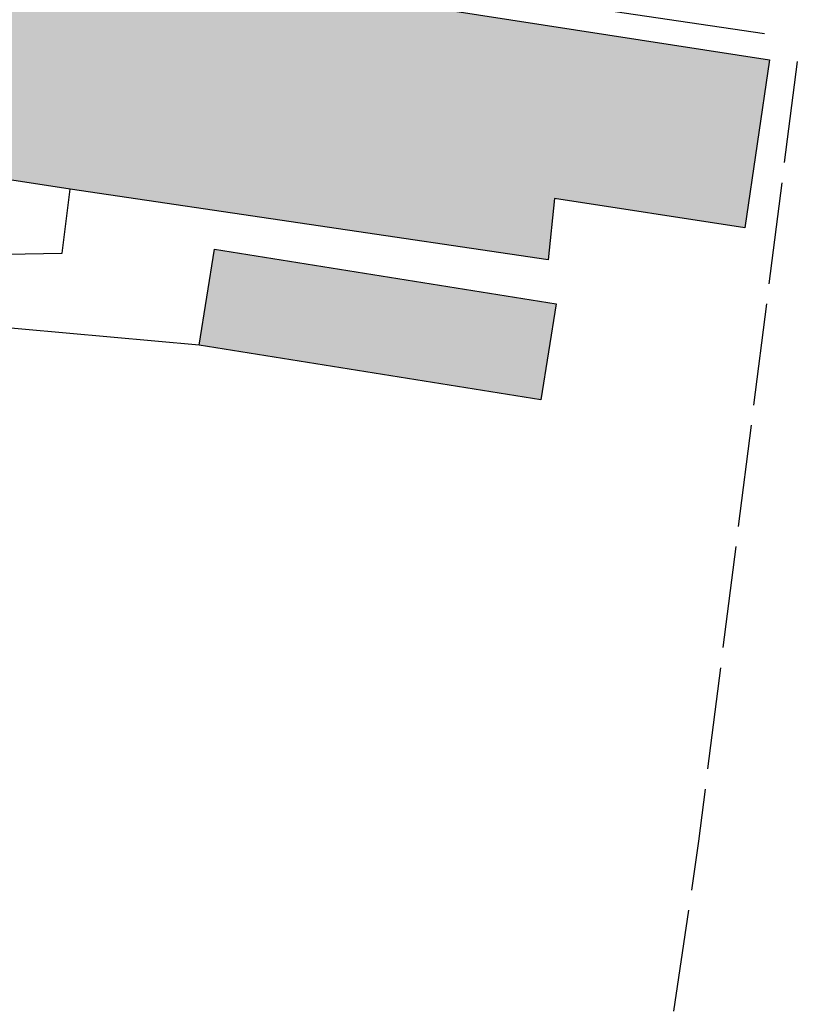
# Model space of a CAD drawing. Units: millimetres. Extents: x 1591481 to 1594841, y 5016781 to 5018573.
# Drawn here: x 1593584 to 1593660, y 5017576 to 5017673 of the extents above; entities that cross this region are included whole.
import ezdxf

# ---------------------------------------------------------------- set-up
doc = ezdxf.new("R2010")
doc.units = ezdxf.units.MM
for name, color, linetype in [('Lotti', 6, 'Continuous'), ('PARTICONT', 6, 'Continuous'), ('PerimetroEdifici', 7, 'Continuous'), ('RetinoEdifici', 9, 'Continuous'), ('Strade', 3, 'Continuous'), ('Z3Retino', 2, 'Continuous')]:
    doc.layers.add(name, color=color, linetype=linetype)

msp = doc.modelspace()

# ---------------------------------------------------------------- hatches: boundary and pattern name
at = {"layer": 'RetinoEdifici', "lineweight": 0, "ltscale": 1.5}
msp.add_hatch(color=256, dxfattribs=at).paths.add_polyline_path([(1593581.406, 5017680.403), (1593657.65, 5017668.599), (1593655.237, 5017652.128), (1593636.534, 5017654.979), (1593635.931, 5017648.961), (1593588.981, 5017655.913), (1593570.864, 5017658.688), (1593570.864, 5017659.961), (1593573.164, 5017681.026)])
at = {"layer": 'RetinoEdifici', "ltscale": 0.5}
msp.add_hatch(color=256, dxfattribs=at).paths.add_polyline_path([(1593603.151, 5017650.006), (1593636.692, 5017644.642), (1593635.187, 5017635.234), (1593601.646, 5017640.598)])
at = {"layer": 'Z3Retino', "ltscale": 0.5}
h = msp.add_hatch(dxfattribs=at)
h.set_pattern_fill('_USER', color=256, scale=10, style=0, pattern_type=0)
h.set_pattern_definition([(0, (0, 0), (0, 10), [])])
h.paths.add_polyline_path([(1594168.657831667, 5018572.637), (1591608.212680106, 5018572.637), (1591604.201235543, 5018550.366219271), (1591594.814376934, 5018505.786062395), (1591583.665750965, 5018441.272395277), (1591571.871515554, 5018384.722996723), (1591570.736376665, 5018373.891062862), (1591572.674327175, 5018368.024240398), (1591571.813771086, 5018351.617742712), (1591568.185873097, 5018318.223564556), (1591565.39708142, 5018279.902057771), (1591562.218344487, 5018245.004705121), (1591558.890210476, 5018245.362209057), (1591557.913462851, 5018235.914181947), (1591554.600462851, 5018208.144181946), (1591553.411462851, 5018176.135181947), (1591553.314462851, 5018122.908181947), (1591552.660462851, 5018086.146181947), (1591551.760462851, 5018056.160181946), (1591550.618462851, 5018026.183181946), (1591549.544461869, 5018008.263165565), (1591549.413462851, 5017972.805181947), (1591544.937462851, 5017949.208181947), (1591538.812462851, 5017918.837181946), (1591536.270462851, 5017906.234181946), (1591535.791462851, 5017898.702181946), (1591534.166462851, 5017884.197181947), (1591531.383462851, 5017859.352181947), (1591531.206462851, 5017829.405181946), (1591531.641462851, 5017824.424181947), (1591533.816462851, 5017799.519181946), (1591535.970462851, 5017778.348181946), (1591536.580462851, 5017769.654181946), (1591537.097462851, 5017764.687181947), (1591541.529462851, 5017740.083181947), (1591552.590462851, 5017681.112181947), (1591563.796462851, 5017622.169181947), (1591566.806462851, 5017606.894181946), (1591578.554462851, 5017558.196181946), (1591586.244462851, 5017529.886181947), (1591588.852462851, 5017520.285181946), (1591597.714462851, 5017494.174181947), (1591610.553462851, 5017464.732181947), (1591625.881462851, 5017427.574181946), (1591644.511462851, 5017392.000181946), (1591659.919462851, 5017366.266181947), (1591671.044462851, 5017348.861181946), (1591689.725462851, 5017325.512181946), (1591716.276057003, 5017269.212595308), (1591742.509462851, 5017212.836181946), (1591753.724462851, 5017192.600181947), (1591769.052462851, 5017169.502181946), (1591793.384462851, 5017138.845181947), (1591834.143462851, 5017088.231181947), (1591845.984462851, 5017073.905181946), (1591850.774462851, 5017071.143181946), (1591856.557462851, 5017070.061181947), (1591862.509462851, 5017069.386181947), (1591865.914507714, 5017066.530796427), (1591867.778462851, 5017061.352181947), (1591869.914462851, 5017046.167181946), (1591874.965583612, 5017025.550134435), (1591879.255462851, 5017014.532181947), (1591885.058462851, 5016989.577181946), (1591888.356462851, 5016970.345181947), (1591889.502462851, 5016955.329181947), (1591890.772280588, 5016951.797649034), (1591890.435272204, 5016916.941515692), (1591888.834041517, 5016906.305777606), (1591887.639875662, 5016900.582755217), (1591887.928790376, 5016820.430652), (1591887.498902327, 5016790.637), (1593884.038808744, 5016790.637), (1593886.040291665, 5016801.342440555), (1593890.704462851, 5016816.940181946), (1593892.425462851, 5016821.555181947), (1593894.230962851, 5016826.221181947), (1593897.179462851, 5016830.271181947), (1593900.304462851, 5016834.228681946), (1593903.621462851, 5016837.982181947), (1593906.899462851, 5016841.657181947), (1593910.400462851, 5016845.331181946), (1593914.478462851, 5016848.017181946), (1593918.909462851, 5016850.415181946), (1593923.323462851, 5016852.602181947), (1593928.376462851, 5016852.791181946), (1593933.371462851, 5016853.010181947), (1593938.368462851, 5016853.116181946), (1593943.330462851, 5016853.116181946), (1593948.194462851, 5016852.254181947), (1593952.925462851, 5016850.693181946), (1593957.746462851, 5016849.170181947), (1593962.253962851, 5016847.072181947), (1593966.681462851, 5016844.748681947), (1593971.127462851, 5016842.380181947), (1593975.542462851, 5016840.072181947), (1593979.823462851, 5016837.560181946), (1593984.200462851, 5016835.144181946), (1593988.546462851, 5016832.670181947), (1593992.908462851, 5016830.131681946), (1593997.270462851, 5016827.668181947), (1594001.615462851, 5016825.232181947), (1594005.960462851, 5016822.759181947), (1594018.037528573, 5016815.243561181), (1594034.833304786, 5016808.366906691), (1594063.740800287, 5016801.969418352), (1594090.454074161, 5016799.410660432), (1594122.765964294, 5016800.210279701), (1594141.16132442, 5016801.809498454), (1594164.688462851, 5016803.403181947), (1594169.617462851, 5016804.349181946), (1594174.539962851, 5016805.326181946), (1594179.413962851, 5016806.310181946), (1594184.317462851, 5016807.333181947), (1594189.215462851, 5016808.289681946), (1594194.175462851, 5016809.225181947), (1594199.080462851, 5016810.198181947), (1594203.875462851, 5016811.323181947), (1594208.319462851, 5016813.737181947), (1594212.727462851, 5016816.096181947), (1594217.103462851, 5016818.436181947), (1594221.528462851, 5016820.804181946), (1594225.920462851, 5016823.154181946), (1594230.393462851, 5016825.473181946), (1594234.585462851, 5016828.097181946), (1594238.871462851, 5016830.780181946), (1594243.093462851, 5016833.387181946), (1594247.382462851, 5016835.959181947), (1594251.263462851, 5016839.071181946), (1594255.134462851, 5016842.324181946), (1594258.899462851, 5016845.615181946), (1594262.748462851, 5016848.807181946), (1594266.555462851, 5016852.048181946), (1594270.334462851, 5016855.265181947), (1594274.141462851, 5016858.507181946), (1594277.727462851, 5016862.027181947), (1594280.868462851, 5016865.844181946), (1594284.069462851, 5016869.733681946), (1594287.301962851, 5016873.585181947), (1594290.535462851, 5016877.388181946), (1594291.727173028, 5016879.779559046), (1594297.863998697, 5016893.004754477), (1594304.555722818, 5016906.839833706), (1594313.556411754, 5016930.699712171), (1594322.839677562, 5016963.603661272), (1594325.861723894, 5016978.12012628), (1594325.998090273, 5016990.390926572), (1594324.770720301, 5017002.252677765), (1594320.406754305, 5017014.523478057), (1594313.264462851, 5017024.658181947), (1594309.479462851, 5017027.828181947), (1594306.050462851, 5017031.520181946), (1594302.616462851, 5017035.076181946), (1594297.947462851, 5017036.852181947), (1594293.250462851, 5017038.566181947), (1594288.533962851, 5017040.189181946), (1594283.695462851, 5017041.623181947), (1594278.897462851, 5017043.095181947), (1594274.088462851, 5017044.374181947), (1594269.204462851, 5017045.139181946), (1594264.246462851, 5017045.916181946), (1594259.327962851, 5017046.767681946), (1594254.326462851, 5017047.568181946), (1594249.405462851, 5017048.341181946), (1594244.532462851, 5017049.175181947), (1594239.530962851, 5017049.980681947), (1594234.641462851, 5017050.768181946), (1594229.698962851, 5017051.645681947), (1594224.797462851, 5017052.418181947), (1594219.812462851, 5017053.270181946), (1594214.915462851, 5017054.075181946), (1594209.934462851, 5017054.829181947), (1594205.082462851, 5017055.773181946), (1594200.152962851, 5017056.815181946), (1594195.223462851, 5017057.758181946), (1594190.313462851, 5017058.797181946), (1594185.488462851, 5017059.785181946), (1594180.528462851, 5017060.767181946), (1594175.630962851, 5017061.820181946), (1594170.732462851, 5017062.823181947), (1594165.833462851, 5017063.776181947), (1594153.564158595, 5017067.611284745), (1594140.256343144, 5017074.623227154), (1594120.294583686, 5017090.265244918), (1594106.696378957, 5017105.830280335), (1594091.410331905, 5017127.225675074), (1594072.735466657, 5017155.225783318), (1594061.594227076, 5017172.615662443), (1594053.863574002, 5017191.142134198), (1594050.228462851, 5017200.163181947), (1594047.002462851, 5017204.031181946), (1594043.756962851, 5017207.847681946), (1594040.609462851, 5017211.648181946), (1594037.346462851, 5017215.511181947), (1594034.196462851, 5017219.418181947), (1594031.076462851, 5017223.313181947), (1594027.919462851, 5017227.203181947), (1594024.829962851, 5017231.086681946), (1594021.629462851, 5017234.952181946), (1594018.532962851, 5017238.818181946), (1594015.365462851, 5017242.772181947), (1594012.230462851, 5017246.568181946), (1594008.807962851, 5017250.303181946), (1594005.503462851, 5017253.980181946), (1594002.099462851, 5017257.718681946), (1593998.746962851, 5017261.352181946), (1593995.398462851, 5017265.053181946), (1593991.996462851, 5017268.742181947), (1593989.257462851, 5017272.844181946), (1593987.142462851, 5017277.437181947), (1593985.091462851, 5017282.007181946), (1593983.082462851, 5017286.525181946), (1593981.020462851, 5017291.080181946), (1593978.783962851, 5017295.571681947), (1593976.547462851, 5017300.086181946), (1593974.296462851, 5017304.487181947), (1593971.807004165, 5017308.951181946), (1593969.857462851, 5017313.448181947), (1593967.608462851, 5017317.914181947), (1593965.977256811, 5017326.604436414), (1593965.289208854, 5017343.381444247), (1593967.631261504, 5017372.984629266), (1593969.126164025, 5017394.035176325), (1593978.02127665, 5017408.026891188), (1594000.818915, 5017426.427611258), (1594016.948750186, 5017438.522149474), (1594030.699462851, 5017445.266181947), (1594035.563462851, 5017446.500181946), (1594040.339462851, 5017447.899181946), (1594045.081462851, 5017449.482181947), (1594049.872462851, 5017450.956181946), (1594054.796962851, 5017452.061181947), (1594059.684462851, 5017453.157181947), (1594064.541462851, 5017454.264181946), (1594069.390462851, 5017455.269681946), (1594074.338462851, 5017456.052181946), (1594079.251462851, 5017456.878181946), (1594084.254962851, 5017457.669681947), (1594089.136462851, 5017458.507181946), (1594094.140962851, 5017459.165181947), (1594099.042462851, 5017459.808181946), (1594104.000462851, 5017460.458181947), (1594108.950462851, 5017461.091181946), (1594113.908462851, 5017461.742181947), (1594118.894462851, 5017462.308181946), (1594123.929462851, 5017462.776181947), (1594128.830462851, 5017463.264181946), (1594133.805462851, 5017463.759181947), (1594138.781462851, 5017464.254181947), (1594143.771462851, 5017464.783181947), (1594148.791462851, 5017465.218181946), (1594153.729462851, 5017465.709181947), (1594158.909304927, 5017466.286277252), (1594163.673462851, 5017466.764181946), (1594168.693462851, 5017467.199181946), (1594173.672462851, 5017467.743181947), (1594187.332469712, 5017469.037944301), (1594214.131413986, 5017469.17327179), (1594249.80462168, 5017469.715927107), (1594288.920270177, 5017472.151624065), (1594309.409983753, 5017474.192042088), (1594325.245729048, 5017478.65747332), (1594342.499462851, 5017486.663181947), (1594347.070462851, 5017488.690181946), (1594351.570462851, 5017490.827181946), (1594356.093462851, 5017492.869181947), (1594360.409462851, 5017495.503181946), (1594364.472462851, 5017498.385181947), (1594368.538462851, 5017501.230181946), (1594372.638462851, 5017504.059181946), (1594376.537962851, 5017507.258181946), (1594379.924962851, 5017510.859181946), (1594383.442462851, 5017514.505181947), (1594386.929962851, 5017517.995181947), (1594390.480462851, 5017521.502181946), (1594393.755962851, 5017525.247681946), (1594396.190462851, 5017529.669181947), (1594398.643462851, 5017534.026181947), (1594401.417462851, 5017538.125181946), (1594404.440462851, 5017542.084181947), (1594407.447462851, 5017546.166181946), (1594410.029462851, 5017550.382181946), (1594412.733962851, 5017554.610681946), (1594415.188462851, 5017558.915181946), (1594417.246962851, 5017563.513181946), (1594417.590962851, 5017568.362181946), (1594417.174462851, 5017573.307181946), (1594416.845462851, 5017578.303181946), (1594416.756462851, 5017583.349181946), (1594416.653462851, 5017588.348181946), (1594416.485462851, 5017593.345181947), (1594416.446462851, 5017598.346181947), (1594415.785627615, 5017601.781093868), (1594412.566142697, 5017611.743808651), (1594403.520949657, 5017633.815049448), (1594390.687562464, 5017656.819397024), (1594379.154493274, 5017672.283649074), (1594365.314805408, 5017683.678342367), (1594344.012553319, 5017700.90606592), (1594318.370377125, 5017720.343406429), (1594305.464462851, 5017732.559181946), (1594301.585462851, 5017735.713681947), (1594297.770462851, 5017738.858681946), (1594293.888462851, 5017741.995181946), (1594289.986462851, 5017745.210181947), (1594286.072462851, 5017748.352181947), (1594282.165462851, 5017751.472181946), (1594278.301462851, 5017754.526181947), (1594274.319462851, 5017757.672181946), (1594270.421462851, 5017760.712181946), (1594266.483962851, 5017763.824181947), (1594262.575462851, 5017766.913181947), (1594258.692462851, 5017770.064181946), (1594254.730462851, 5017773.113181947), (1594250.777462851, 5017776.237181947), (1594246.901462851, 5017779.320181946), (1594242.961462851, 5017782.414181947), (1594236.617305927, 5017787.362446087), (1594225.311473723, 5017796.417813797), (1594209.7998344, 5017810.54620151), (1594181.578766327, 5017837.407896929), (1594167.081627075, 5017850.355611653), (1594150.26497747, 5017868.714328762), (1594130.701481367, 5017891.255753445), (1594124.709342409, 5017901.111472459), (1594114.078110183, 5017925.654161203), (1594102.480413293, 5017950.390107098), (1594094.970369964, 5017965.445567249), (1594091.35085604, 5017979.920128219), (1594091.35085604, 5017990.948368916), (1594092.040282656, 5018002.49356458), (1594095.229962851, 5018018.511181946), (1594097.253462851, 5018023.073181947), (1594099.244462851, 5018027.680181947), (1594101.727962851, 5018031.982681946), (1594104.675462851, 5018036.080181946), (1594107.585462851, 5018040.099181946), (1594110.547462851, 5018044.151681946), (1594113.743462851, 5018048.046181946), (1594116.829462851, 5018051.908181947), (1594119.977462851, 5018055.793181947), (1594123.137462851, 5018059.644181946), (1594126.271462851, 5018063.564181946), (1594129.633462851, 5018067.251181946), (1594133.411962851, 5018070.556181946), (1594137.119462851, 5018073.883181946), (1594140.804462851, 5018077.234181946), (1594144.517462851, 5018080.610181946), (1594148.238462851, 5018083.950181946), (1594151.987462851, 5018087.315181946), (1594155.688462851, 5018090.593181946), (1594159.409462851, 5018093.933181946), (1594163.130462851, 5018097.273181946), (1594166.872462851, 5018100.674181947), (1594170.778962851, 5018103.710681946), (1594174.874462851, 5018106.676681946), (1594178.857462851, 5018109.620181946), (1594182.937462851, 5018112.575181946), (1594186.994462851, 5018115.434181946), (1594191.020962851, 5018118.429681947), (1594195.093462851, 5018121.299181947), (1594198.451631126, 5018123.88897783), (1594205.773519105, 5018130.827392383), (1594214.930649641, 5018139.504931283), (1594224.26378907, 5018152.949479911), (1594227.374819422, 5018160.8757534), (1594228.275156792, 5018175.171500064), (1594223.658775129, 5018188.515720374), (1594215.931363114, 5018204.067262611), (1594204.303553394, 5018214.417243516), (1594188.489769907, 5018223.786179264), (1594169.747471267, 5018233.740683388), (1594152.957499937, 5018242.133678436), (1594138.253537538, 5018254.550351474), (1594135.520308328, 5018259.62519167), (1594132.982268313, 5018272.702654592), (1594135.32507076, 5018290.269428903), (1594143.524806763, 5018310.763985743), (1594150.271462851, 5018323.490181946), (1594152.560462851, 5018327.914181947), (1594154.941462851, 5018332.375181946), (1594157.132462851, 5018336.821181946), (1594158.936462851, 5018341.464181947), (1594160.694462851, 5018346.165181946), (1594162.488462851, 5018350.872181946), (1594164.306462851, 5018355.550181947), (1594166.243462851, 5018360.098181946), (1594168.292462851, 5018364.721181947), (1594170.297462851, 5018369.241181946), (1594172.267962851, 5018373.887181946), (1594174.205462851, 5018378.506181946), (1594176.095462851, 5018383.135181947), (1594177.957462851, 5018387.694181946), (1594179.899462851, 5018392.363181947), (1594181.715462851, 5018396.981181947), (1594183.679462851, 5018401.621181946), (1594184.959462851, 5018406.453181947), (1594186.067462851, 5018411.290181946), (1594187.292462851, 5018416.196181946), (1594188.491462851, 5018420.992181947), (1594189.653462851, 5018425.845681947), (1594190.854462851, 5018430.708181947), (1594192.125462851, 5018435.544181947), (1594193.360462851, 5018440.370181946), (1594194.677462851, 5018445.252181946), (1594195.939462851, 5018450.051181946), (1594197.210462851, 5018454.887181946), (1594198.428462851, 5018459.775181946), (1594199.043265073, 5018465.247971272), (1594197.621310583, 5018481.980146929), (1594195.038572968, 5018503.852966762), (1594189.072725292, 5018528.488643693), (1594180.772443877, 5018548.197173367)])
h.paths.add_polyline_path([(1591556.567178482, 5017660.195054644), (1591629.301581438, 5017649.276798129), (1591713.064602001, 5017638.955369435), (1591758.693351011, 5017633.332982029), (1591842.517997361, 5017620.039603082), (1591890.483389626, 5017927.629467753), (1591841.15913187, 5017939.627774901), (1591829.771087647, 5017942.397628941), (1591819.80961862, 5017945.028979484), (1591809.817889027, 5017947.668323443), (1591789.682242702, 5017952.16301489), (1591776.276410007, 5017956.711473949), (1591716.764184551, 5017972.33917597), (1591697.372099038, 5017976.779705768), (1591673.99498001, 5017982.817603318), (1591638.287793401, 5017991.889827419), (1591617.339867684, 5017997.491406969), (1591549.900902405, 5018014.210478786), (1591549.477869084, 5017990.238252626), (1591549.413462851, 5017972.805181947), (1591545.324462851, 5017951.188181946), (1591542.568462851, 5017937.462181946), (1591537.823462851, 5017913.936181947), (1591536.270462851, 5017906.234181946), (1591536.007462851, 5017902.099181946), (1591535.056462851, 5017892.147181947), (1591531.049462851, 5017856.371181946), (1591530.617462851, 5017852.515181947), (1591530.795462851, 5017844.397181947), (1591531.058462851, 5017832.400181946), (1591535.970389379, 5017778.347800461), (1591536.370462851, 5017772.646181947), (1591536.510462851, 5017770.651181947), (1591536.820462851, 5017766.227181947), (1591540.288462851, 5017746.972181946)])
h.paths.add_polyline_path([(1592871.158871564, 5018022.277606349), (1592834.869216665, 5018027.462483757), (1592780.707109882, 5018030.841400753), (1592775.766022073, 5018044.941084198), (1592766.512842818, 5018053.720096715), (1592759.772662415, 5018057.264140575), (1592742.502091055, 5018060.85264509), (1592727.668333992, 5018063.824947369), (1592660.27420897, 5018078.248505015), (1592649.343326314, 5018080.635991215), (1592645.969784645, 5018081.372586154), (1592632.279848907, 5018085.987597278), (1592624.924737755, 5018088.283576026), (1592613.571005611, 5018092.349575612), (1592592.109507425, 5018099.267993545), (1592574.779065594, 5018105.576036271), (1592565.930246063, 5018108.796794238), (1592552.704010085, 5018108.5127819), (1592552.109155867, 5018108.312745636), (1592542.869858873, 5018109.804959486), (1592523.164397404, 5018112.98853521), (1592472.52562293, 5018121.168547453), (1592477.690892984, 5018071.196332842), (1592480.689286023, 5018042.190115653), (1592484.300068531, 5018007.266243242), (1592490.071423646, 5017951.440960033), (1592354.609871315, 5017917.400995332), (1592370.501912247, 5017772.538498017), (1592380.348859056, 5017676.161872461), (1592399.849355998, 5017656.675728646), (1592489.69131045, 5017651.974586974), (1592570.616972732, 5017650.88205009), (1592592.124327521, 5017651.760222142), (1592607.593205084, 5017618.290397236), (1592627.897996806, 5017583.106934517), (1592650.531180742, 5017550.416479966), (1592672.344184013, 5017526.506564021), (1592693.229268057, 5017506.270853795), (1592726.546305342, 5017485.214091931), (1592745.668618535, 5017474.477917777), (1592806.704, 5017445.201), (1592814.475, 5017480.331), (1592818.758, 5017497.804), (1592823.418, 5017506.534), (1592842.109570693, 5017669.29479092), (1592844.992885459, 5017694.127964345), (1592846.722932875, 5017709.028372734), (1592854.176121067, 5017773.220571632), (1592855.429823035, 5017786.571476932), (1592865.172577483, 5017785.581419308), (1592878.990575456, 5017888.419919414), (1592889.32570809, 5017984.818692319), (1592867.316, 5017987.09)], flags=16)
edge = h.paths.add_edge_path(flags=16)
edge.add_line((1593189.272416952, 5018384.265210527), (1593180.636578085, 5018384.165210378))
edge.add_line((1593180.636578085, 5018384.165210378), (1593155.455623788, 5018383.873623282))
edge.add_line((1593155.455623788, 5018383.873623282), (1593124.909845427, 5018383.873623282))
edge.add_line((1593124.909845427, 5018383.873623282), (1593108.865398361, 5018385.57268434))
edge.add_line((1593108.865398361, 5018385.57268434), (1593082.596999825, 5018381.969616852))
edge.add_line((1593082.596999825, 5018381.969616852), (1593071.717158346, 5018383.432876701))
edge.add_line((1593071.717158346, 5018383.432876701), (1593060.522677461, 5018384.415047115))
edge.add_line((1593060.522677461, 5018384.415047115), (1593054.435142604, 5018385.369204281))
edge.add_line((1593054.435142604, 5018385.369204281), (1593041.677, 5018360.256))
edge.add_line((1593041.677, 5018360.256), (1593037.517, 5018355.787))
edge.add_line((1593037.517, 5018355.787), (1593043.868, 5018343.088))
edge.add_line((1593043.868, 5018343.088), (1593047.042, 5018333.562))
edge.add_line((1593047.042, 5018333.562), (1593049.407, 5018322.74))
edge.add_line((1593049.407, 5018322.74), (1593050.484, 5018311.707))
edge.add_line((1593050.484, 5018311.707), (1593051.003852433, 5018310.06996315))
edge.add_line((1593051.003852433, 5018310.06996315), (1593056.103, 5018289.38))
edge.add_line((1593056.103, 5018289.38), (1593055.921581935, 5017998.201879105))
edge.add_line((1593055.921581935, 5017998.201879105), (1593071.34241483, 5017993.060252324))
edge.add_line((1593071.34241483, 5017993.060252324), (1593090.556142492, 5017986.434145438))
edge.add_line((1593090.556142492, 5017986.434145438), (1593140.164003809, 5017964.758081596))
edge.add_arc((1593142.491072554, 5017974.171556911), 9.696843117974273, 256.1145162847583, 351.4538169677021)
edge.add_line((1593152.080245814, 5017972.730542459), (1593153.065576323, 5018032.104822378))
edge.add_line((1593153.065576323, 5018032.104822378), (1593153.633475209, 5018058.647070109))
edge.add_line((1593153.633475209, 5018058.647070109), (1593154.056569354, 5018078.608542781))
edge.add_line((1593154.056569354, 5018078.608542781), (1593154.340569354, 5018101.277542781))
edge.add_line((1593154.340569354, 5018101.277542781), (1593154.767283702, 5018132.789770192))
edge.add_line((1593154.767283702, 5018132.789770192), (1593154.198677809, 5018170.415944923))
edge.add_line((1593154.198677809, 5018170.415944923), (1593153.913697516, 5018192.431966654))
edge.add_line((1593153.913697516, 5018192.431966654), (1593153.634957433, 5018226.114879302))
edge.add_line((1593153.634957433, 5018226.114879302), (1593153.245201309, 5018264.71617029))
edge.add_line((1593153.245201309, 5018264.71617029), (1593152.87073718, 5018285.642559529))
edge.add_line((1593152.87073718, 5018285.642559529), (1593189.272416952, 5018384.265210527))
h.paths.add_polyline_path([(1593194.698000012, 5018291.712), (1593194.698000004, 5018291.712), (1593193.389999999, 5018277.911999994), (1593194.792022512, 5018265.608802443), (1593193.801999999, 5018228.996), (1593196.190999999, 5018228.862), (1593196.132999999, 5018221.121), (1593202.269, 5018220.992), (1593202.327, 5018218.122), (1593203.512, 5018213.815), (1593203.355999999, 5018205.495), (1593203.379, 5018200.745), (1593206.721, 5018198.025), (1593205.049999999, 5018169.595), (1593205.771999999, 5018164.861), (1593205.498546318, 5018139.566534512), (1593208.056332936, 5018115.932689264), (1593208.178252543, 5018103.934053337), (1593208.178252543, 5018097.98102679), (1593208.178252543, 5018092.932689043), (1593210.99853094, 5018092.932689043), (1593210.99853094, 5018084.139823033), (1593210.99853094, 5018068.932689182), (1593209.998215375, 5018052.93268921), (1593209.998215375, 5018029.545213191), (1593215.555036521, 5018029.507938196), (1593215.437606452, 5018012.001888881), (1593212.285, 5017966.119), (1593212.027, 5017958.626), (1593235.547, 5017959.414), (1593240.632, 5017959.359), (1593240.388, 5017937.062), (1593242.335, 5017937.04), (1593242.289, 5017932.797), (1593245.056, 5017932.767), (1593245.077423523, 5017934.724671814), (1593251.902, 5017934.57), (1593278.512300723, 5017934.615595198), (1593278.546, 5017914.948), (1593313.762, 5017914.468), (1593329.088, 5017914.354999963), (1593329.068, 5017911.632000005), (1593336.949, 5017911.574), (1593336.961999945, 5017913.33173908), (1593340.732, 5017913.611000049), (1593378.322, 5017913.913), (1593378.418, 5017911.491), (1593405.665, 5017904.646), (1593411.739, 5017904.766), (1593435.909289561, 5017905.491835335), (1593443.024, 5017905.54), (1593516.943, 5017900.751), (1593566.993, 5017902.937), (1593601.042, 5017905.225), (1593601.443, 5017890.851), (1593596.399, 5017890.766), (1593598.183483209, 5017865.370796462), (1593600.119741404, 5017843.385073288), (1593600.522065557, 5017815.490451775), (1593600.449999998, 5017797.40499992), (1593604.726, 5017797.323), (1593605.97, 5017771.218), (1593638.421999999, 5017770.497), (1593646.677000001, 5017764.166000014), (1593659.583, 5017764.075), (1593690.216, 5017766.161), (1593694.518, 5017766.341), (1593735.243, 5017768.437), (1593743.847, 5017769.431), (1593758.338599963, 5017771.144605251), (1593759.325, 5017762.406), (1593768.612, 5017756.954), (1593769.465, 5017751.413), (1593772.133, 5017728.92), (1593775.262, 5017724.876), (1593780.103668228, 5017725.070352251), (1593782.244, 5017715.27), (1593781.281, 5017683.926), (1593781.337421504, 5017677.89175423), (1593787.711, 5017678.439), (1593792.532, 5017678.878), (1593805.757619488, 5017679.840868234), (1593809.512083501, 5017676.893039284), (1593818.157, 5017675.187), (1593827.503, 5017675.26), (1593862.263, 5017682.191), (1593864.307, 5017679.569), (1593875.208, 5017680.999), (1593874.847, 5017697.231), (1593877.049, 5017697.231), (1593871.719, 5017722.681), (1593871.355, 5017732.509), (1593870.715, 5017739.367), (1593868.917, 5017757.312), (1593874.597, 5017761.593), (1593886.941, 5017761.095), (1593888.16, 5017791.284), (1593868.904, 5017792.062), (1593845.09, 5017797.364), (1593842.330752839, 5017789.362452826), (1593786.499, 5017805.918), (1593785.341711632, 5017853.713394457), (1593781.103, 5017854.138), (1593771.578, 5017856.678), (1593763.957, 5017861.758), (1593759.253, 5017865.94), (1593750.713, 5017874.367), (1593741.561, 5017884.948), (1593734.264652963, 5017892.720347038), (1593751.292344006, 5017998.723150322), (1593753.259000011, 5018011.258000025), (1593749.460630446, 5018012.599914632), (1593754.302, 5018028.067), (1593756.749000009, 5018034.633999996), (1593745.419, 5018039.012), (1593745.781000003, 5018040.630000014), (1593736.445, 5018044.55), (1593735.992, 5018043.104), (1593720.492000016, 5018047.958000056), (1593722.314938242, 5018054.236758962), (1593710.340000065, 5018058.142000216), (1593707.143999978, 5018058.920999923), (1593699.968055108, 5018061.244280491), (1593687.709239635, 5018065.190122877), (1593689.803, 5018071.656), (1593680.95969233, 5018074.519269659), (1593666.744000279, 5018079.122000953), (1593667.529, 5018081.803), (1593648.919, 5018087.932), (1593649.459, 5018089.434), (1593631.036, 5018096.061), (1593615.027, 5018097.981), (1593602.431, 5018099.158), (1593599.276537659, 5018099.358619998), (1593599.688999999, 5018105.844), (1593599.080851408, 5018114.226511178), (1593598.474, 5018118.537), (1593598.354, 5018123.689), (1593598.102321096, 5018124.103772001), (1593577.545635763, 5018126.287506855), (1593569.884199752, 5018127.225541888), (1593569.595999999, 5018128.952), (1593567.202999999, 5018138.591), (1593565.122999999, 5018144.387), (1593563.107999999, 5018148.482), (1593556.933999999, 5018156.798), (1593552.838999999, 5018159.003), (1593547.105999999, 5018161.019), (1593545.516045516, 5018161.381931951), (1593542.43, 5018246.081), (1593540.29, 5018246.311), (1593534.091, 5018247.578), (1593522.242, 5018251.841), (1593518.238, 5018253.453), (1593510.393, 5018259.732), (1593502.549, 5018266.701), (1593493.881, 5018269.985), (1593488.066, 5018271.367), (1593483.743889561, 5018271.367), (1593473.694, 5018277.76), (1593468.318, 5018279.2), (1593458.553, 5018280.986), (1593449.282, 5018282.656), (1593437.817, 5018283.866), (1593436.15195954, 5018283.866), (1593427.539, 5018280.85), (1593420.263, 5018280.237), (1593417.027, 5018280.064), (1593416.094, 5018280.122), (1593414.777, 5018280.871), (1593414.461610143, 5018282.140500422), (1593414.339, 5018283.751), (1593414.942, 5018285.364), (1593414.942, 5018285.824), (1593412.351530259, 5018286.560528655), (1593377.105417643, 5018295.145909333), (1593337.756, 5018304.218), (1593338.323, 5018311.778), (1593337.665741359, 5018324.571365225), (1593310.559, 5018332.251), (1593283.804, 5018341.752), (1593278.205715414, 5018343.604385969), (1593261.760999999, 5018349.015), (1593245.98819211, 5018353.780213963), (1593225.679999999, 5018360.036), (1593220.934999999, 5018345.472), (1593206.601331002, 5018301.140970178)], flags=16)
h.paths.add_polyline_path([(1593534.834999999, 5017822.248), (1593512.443999999, 5017820.846), (1593499.544999999, 5017820.344), (1593490.210999999, 5017819.101), (1593490.144999999, 5017817.238), (1593474.333999999, 5017815.717), (1593430.240999999, 5017818.425), (1593397.605999999, 5017820), (1593388.462238066, 5017819.440583644), (1593388.286, 5017840.474), (1593375.792, 5017840.369), (1593363.505, 5017841.292), (1593362.302, 5017813.534), (1593362.404712746, 5017797.807537409), (1593364.848200095, 5017763.955726349), (1593390.331267482, 5017764.069385258), (1593405.734, 5017766.005), (1593450.08, 5017766.311), (1593451.614, 5017760.603), (1593478.558, 5017759.122), (1593482.951, 5017758.649), (1593484.130087234, 5017768.963817911), (1593490.275, 5017768.574), (1593501.118, 5017768.339), (1593501.144, 5017769.53), (1593513.643, 5017769.26), (1593513.615, 5017767.981), (1593533.674909896, 5017767.546450513), (1593533.999999998, 5017801.595999957), (1593534.279479301, 5017813.752000364), (1593534.834, 5017821.064)], flags=16)
edge = h.paths.add_edge_path(flags=16)
edge.add_line((1592928.050897322, 5017958.842986078), (1592919.586246544, 5017884.364370628))
edge.add_line((1592919.586246544, 5017884.364370628), (1592918.523683411, 5017875.362152737))
edge.add_line((1592918.523683411, 5017875.362152737), (1592907.464840329, 5017784.164274526))
edge.add_line((1592907.464840329, 5017784.164274526), (1592901.308969242, 5017776.00838575))
edge.add_line((1592901.308969242, 5017776.00838575), (1592899.525152625, 5017766.373020782))
edge.add_line((1592899.525152625, 5017766.373020782), (1592898.674065303, 5017759.162462384))
edge.add_line((1592898.674065303, 5017759.162462384), (1592895.09140478, 5017727.065311391))
edge.add_line((1592895.09140478, 5017727.065311391), (1593109.265, 5017702.176))
edge.add_line((1593109.265, 5017702.176), (1593114.83, 5017704.21))
edge.add_line((1593114.83, 5017704.21), (1593172.895, 5017696.907))
edge.add_line((1593172.895, 5017696.907), (1593256.34, 5017687.269))
edge.add_line((1593256.34, 5017687.269), (1593310.438594511, 5017682.345950264))
edge.add_line((1593310.438594511, 5017682.345950264), (1593310.948, 5017688.354))
edge.add_line((1593310.948, 5017688.354), (1593313.54, 5017717.509))
edge.add_line((1593313.54, 5017717.509), (1593321.242771529, 5017771.377812712))
edge.add_line((1593321.242771529, 5017771.377812712), (1593297.313, 5017775.123))
edge.add_line((1593297.313, 5017775.123), (1593290.843, 5017775.674))
edge.add_line((1593290.843, 5017775.674), (1593293.129, 5017800.209))
edge.add_line((1593293.129, 5017800.209), (1593292.621, 5017802.076))
edge.add_line((1593292.621, 5017802.076), (1593290.335, 5017803.143))
edge.add_line((1593290.335, 5017803.143), (1593290.873, 5017811.364))
edge.add_line((1593290.873, 5017811.364), (1593266.562973989, 5017816.619644669))
edge.add_line((1593266.562973989, 5017816.619644669), (1593268.66, 5017845.277))
edge.add_line((1593268.66, 5017845.277), (1593248.336, 5017851.096))
edge.add_line((1593248.336, 5017851.096), (1593244.944, 5017851.918))
edge.add_line((1593244.944, 5017851.918), (1593187.461, 5017869.118))
edge.add_line((1593187.461, 5017869.118), (1593131.648, 5017879.838))
edge.add_line((1593131.648, 5017879.838), (1593129.323, 5017859.267))
edge.add_line((1593129.323, 5017859.267), (1593099.471, 5017862.923))
edge.add_line((1593099.471, 5017862.923), (1593102.248, 5017883.408))
edge.add_line((1593102.248, 5017883.408), (1593102.710436017, 5017892.44687642))
edge.add_line((1593102.710436017, 5017892.44687642), (1593104.621007295, 5017906.839225625))
edge.add_line((1593104.621007295, 5017906.839225625), (1593085.394, 5017909.397))
edge.add_line((1593085.394, 5017909.397), (1593079.542356068, 5017910.381380057))
edge.add_line((1593079.542356068, 5017910.381380057), (1593080.599476478, 5017922.440874625))
edge.add_line((1593080.599476478, 5017922.440874625), (1593048.395, 5017926.143))
edge.add_line((1593048.395, 5017926.143), (1593032.417163149, 5017928.081249295))
edge.add_line((1593032.417163149, 5017928.081249295), (1593034.102709797, 5017944.444450174))
edge.add_line((1593034.102709797, 5017944.444450174), (1592998.195219872, 5017947.184802501))
edge.add_line((1592998.195219872, 5017947.184802501), (1592998.048249919, 5017950.18622398))
edge.add_line((1592998.048249919, 5017950.18622398), (1592967.572150786, 5017953.468320524))
edge.add_line((1592967.572150786, 5017953.468320524), (1592958.374422872, 5017955.462968034))
edge.add_line((1592958.374422872, 5017955.462968034), (1592928.045043255, 5017958.843638603))
edge.add_line((1593578.186, 5018248.893), (1593578.905, 5018247.246))
edge.add_line((1593578.905, 5018247.246), (1593579.057, 5018241.267))
edge.add_line((1593579.057, 5018241.267), (1593575.845, 5018241.12))
edge.add_line((1593575.845, 5018241.12), (1593578.097, 5018179.312))
edge.add_line((1593578.097, 5018179.312), (1593580.349, 5018179.312))
edge.add_line((1593580.349, 5018179.312), (1593574.688548126, 5018159.054948999))
edge.add_line((1593574.688548126, 5018159.054948999), (1593580.381999999, 5018158.992))
edge.add_line((1593580.381999999, 5018158.992), (1593599.259999999, 5018158.446))
edge.add_line((1593599.259999999, 5018158.446), (1593625.035, 5018140.771))
edge.add_line((1593625.035, 5018140.771), (1593656.538, 5018135.113))
edge.add_line((1593656.538, 5018135.113), (1593659.976, 5018135.113))
edge.add_line((1593659.976, 5018135.113), (1593672.285, 5018129.202))
edge.add_line((1593672.285, 5018129.202), (1593683.606, 5018122.429))
edge.add_line((1593683.606, 5018122.429), (1593699.53, 5018114.944))
edge.add_line((1593699.53, 5018114.944), (1593700.038662852, 5018119.030106627))
edge.add_line((1593700.038662852, 5018119.030106627), (1593700.708213877, 5018124.40863361))
edge.add_line((1593700.708213877, 5018124.40863361), (1593701.908217698, 5018134.048306614))
edge.add_line((1593701.908217698, 5018134.048306614), (1593703.101142297, 5018143.63111198))
edge.add_line((1593703.101142297, 5018143.63111198), (1593704.444306221, 5018154.420795137))
edge.add_line((1593704.444306221, 5018154.420795137), (1593706.061661006, 5018167.413063146))
edge.add_line((1593706.061661006, 5018167.413063146), (1593707.364793064, 5018177.881168908))
edge.add_line((1593707.364793064, 5018177.881168908), (1593709.262639691, 5018193.126637775))
edge.add_line((1593709.262639691, 5018193.126637775), (1593711.197301225, 5018208.667842085))
edge.add_line((1593711.197301225, 5018208.667842085), (1593712.420681857, 5018218.495301836))
edge.add_line((1593712.420681857, 5018218.495301836), (1593713.578308582, 5018227.794558138))
edge.add_line((1593713.578308582, 5018227.794558138), (1593714.663899394, 5018236.515147401))
edge.add_line((1593714.663899394, 5018236.515147401), (1593715.625367501, 5018244.238654604))
edge.add_line((1593715.625367501, 5018244.238654604), (1593716.546045385, 5018251.634492508))
edge.add_line((1593716.546045385, 5018251.634492508), (1593717.087, 5018255.98))
edge.add_line((1593717.087, 5018255.98), (1593715.2955, 5018260.7905))
edge.add_line((1593715.2955, 5018260.7905), (1593714.772643442, 5018263.829421408))
edge.add_line((1593714.772643442, 5018263.829421408), (1593714.058292419, 5018273.135282095))
edge.add_line((1593714.058292419, 5018273.135282095), (1593713.548941089, 5018282.190722492))
edge.add_line((1593713.548941089, 5018282.190722492), (1593712.996062551, 5018292.020006031))
edge.add_line((1593712.996062551, 5018292.020006031), (1593712.458554148, 5018301.5760335))
edge.add_line((1593712.458554148, 5018301.5760335), (1593711.883520405, 5018311.799200635))
edge.add_line((1593711.883520405, 5018311.799200635), (1593711.56579222, 5018317.389262781))
edge.add_line((1593711.56579222, 5018317.389262781), (1593711.253516961, 5018322.999639892))
edge.add_line((1593711.253516961, 5018322.999639892), (1593710.928123199, 5018328.784613118))
edge.add_line((1593710.928123199, 5018328.784613118), (1593579.798080072, 5018328.784613118))
edge.add_line((1593579.798080072, 5018328.784613118), (1593568.06, 5018328.784613118))
edge.add_line((1593568.06, 5018328.784613118), (1593561.922554089, 5018328.784613118))
edge.add_line((1593561.922554089, 5018328.784613118), (1593562.217611376, 5018323.72))
edge.add_line((1593562.217611376, 5018323.72), (1593562.662, 5018317.052))
edge.add_line((1593562.662, 5018317.052), (1593563.540491503, 5018311.957201781))
edge.add_line((1593563.540491503, 5018311.957201781), (1593564.436673144, 5018306.759809872))
edge.add_line((1593564.436673144, 5018306.759809872), (1593566.212038692, 5018297.2135002))
edge.add_line((1593566.212038692, 5018297.2135002), (1593568.530870768, 5018287.399710495))
edge.add_line((1593568.530870768, 5018287.399710495), (1593569.666788382, 5018282.679811938))
edge.add_line((1593569.666788382, 5018282.679811938), (1593570.561429051, 5018278.137627999))
edge.add_line((1593570.561429051, 5018278.137627999), (1593571.154921234, 5018274.996835264))
edge.add_line((1593571.154921234, 5018274.996835264), (1593572.209575798, 5018269.415546251))
edge.add_line((1593572.209575798, 5018269.415546251), (1593572.662996272, 5018267.928642785))
edge.add_line((1593572.662996272, 5018267.928642785), (1593573.601596929, 5018264.962908141))
edge.add_line((1593573.601596929, 5018264.962908141), (1593576.035603464, 5018257.019615839))
edge.add_line((1593576.035603464, 5018257.019615839), (1593576.907, 5018253.7265))
edge.add_line((1593576.907, 5018253.7265), (1593578.22, 5018248.815116828))
edge.add_line((1593846.841792749, 5017293.632518496), (1593848.611670934, 5017292.739046885))
edge.add_line((1593848.611670934, 5017292.739046885), (1593858.481969505, 5017286.77959227))
edge.add_line((1593858.481969505, 5017286.77959227), (1593863.789109165, 5017281.967785645))
edge.add_line((1593863.789109165, 5017281.967785645), (1593882.643700833, 5017265.99103267))
edge.add_line((1593882.643700833, 5017265.99103267), (1593870.971802626, 5017235.61928866))
edge.add_line((1593870.971802626, 5017235.61928866), (1593818.13736622, 5017085.394843345))
edge.add_line((1593818.13736622, 5017085.394843345), (1593801.700195707, 5017074.502742388))
edge.add_line((1593801.700195707, 5017074.502742388), (1593724.74382117, 5017072.710264568))
edge.add_line((1593724.74382117, 5017072.710264568), (1593723.43667509, 5017071.928987574))
edge.add_line((1593723.43667509, 5017071.928987574), (1593704.105656828, 5017054.783766428))
edge.add_line((1593704.105656828, 5017054.783766428), (1593660.016183893, 5017060.298828669))
edge.add_line((1593660.016183893, 5017060.298828669), (1593632.640928288, 5017065.179818838))
edge.add_line((1593632.640928288, 5017065.179818838), (1593614.223294929, 5017069.264155598))
edge.add_line((1593614.223294929, 5017069.264155598), (1593578.1158578, 5017073.414245768))
edge.add_line((1593578.1158578, 5017073.414245768), (1593561.869195673, 5017075.851338427))
edge.add_line((1593561.869195673, 5017075.851338427), (1593528.746452071, 5017077.057425558))
edge.add_line((1593528.746452071, 5017077.057425558), (1593510.363541213, 5017077.206437723))
edge.add_line((1593510.363541213, 5017077.206437723), (1593480.8020223, 5017071.175624102))
edge.add_line((1593480.8020223, 5017071.175624102), (1593466.271303875, 5017068.592132966))
edge.add_line((1593466.271303875, 5017068.592132966), (1593462.897942817, 5017046.519353464))
edge.add_line((1593462.897942817, 5017046.519353464), (1593412.319364052, 5017037.255243015))
edge.add_line((1593412.319364052, 5017037.255243015), (1593401.002282731, 5017037.486633153))
edge.add_line((1593401.002282731, 5017037.486633153), (1593353.977891825, 5017040.809281527))
edge.add_line((1593353.977891825, 5017040.809281527), (1593317.979132893, 5017044.301750924))
edge.add_line((1593317.979132893, 5017044.301750924), (1593266.364987852, 5017048.538941354))
edge.add_line((1593266.364987852, 5017048.538941354), (1593271.807991921, 5017122.309053914))
edge.add_line((1593271.807991921, 5017122.309053914), (1593278.784446562, 5017181.291806793))
edge.add_line((1593278.784446562, 5017181.291806793), (1593279.99227012, 5017198.819049357))
edge.add_line((1593279.99227012, 5017198.819049357), (1593282.977682581, 5017249.865012504))
edge.add_line((1593282.977682581, 5017249.865012504), (1593282.615855113, 5017277.892312475))
edge.add_line((1593282.615855113, 5017277.892312475), (1593279.792906366, 5017315.286836288))
edge.add_line((1593279.792906366, 5017315.286836288), (1593278.477248317, 5017329.549347057))
edge.add_line((1593278.477248317, 5017329.549347057), (1593275.510191526, 5017384.617940751))
edge.add_line((1593275.510191526, 5017384.617940751), (1593407.21805209, 5017375.464004287))
edge.add_line((1593407.21805209, 5017375.464004287), (1593449.528919975, 5017372.030149443))
edge.add_line((1593449.528919975, 5017372.030149443), (1593486.325213725, 5017370.718453319))
edge.add_line((1593486.325213725, 5017370.718453319), (1593485.796603093, 5017355.889628453))
edge.add_line((1593485.796603093, 5017355.889628453), (1593492.245214642, 5017355.371656187))
edge.add_line((1593492.245214642, 5017355.371656187), (1593522.155136413, 5017352.969199494))
edge.add_line((1593522.155136413, 5017352.969199494), (1593552.064717996, 5017350.554222215))
edge.add_line((1593552.064717996, 5017350.554222215), (1593586.123601635, 5017347.794781288))
edge.add_line((1593586.123601635, 5017347.794781288), (1593601.348231124, 5017474.299224334))
edge.add_line((1593601.348231124, 5017474.299224334), (1593631.452821053, 5017471.07862948))
edge.add_line((1593631.452821053, 5017471.07862948), (1593636.954688082, 5017513.526912434))
edge.add_line((1593636.954688082, 5017513.526912434), (1593655.750616932, 5017511.867571098))
edge.add_line((1593655.750616932, 5017511.867571098), (1593666.245147648, 5017510.664147038))
edge.add_line((1593666.245147648, 5017510.664147038), (1593731.817745259, 5017504.881514888))
edge.add_line((1593731.817745259, 5017504.881514888), (1593742.251999999, 5017515.963000007))
edge.add_line((1593742.251999999, 5017515.963000007), (1593781.786, 5017512.99))
edge.add_line((1593781.786, 5017512.99), (1593785.548, 5017501.077))
edge.add_line((1593785.548, 5017501.077), (1593790.627, 5017488.377))
edge.add_line((1593790.627, 5017488.377), (1593798.883, 5017475.043))
edge.add_line((1593798.883, 5017475.043), (1593810.857, 5017464.312))
edge.add_line((1593810.857, 5017464.312), (1593829.998, 5017454.722))
edge.add_line((1593829.998, 5017454.722), (1593849.682, 5017452.183))
edge.add_line((1593849.682, 5017452.183), (1593853.493, 5017450.913))
edge.add_line((1593853.493, 5017450.913), (1593854.837, 5017448.672))
edge.add_line((1593854.837, 5017448.672), (1593857.303, 5017441.388))
edge.add_line((1593857.303, 5017441.388), (1593857.303, 5017437.107))
edge.add_line((1593857.303, 5017437.107), (1593856.667, 5017431.862))
edge.add_line((1593856.667, 5017431.862), (1593847.481, 5017422.616))
edge.add_line((1593847.481, 5017422.616), (1593844.388, 5017417.899))
edge.add_line((1593844.388, 5017417.899), (1593842.697, 5017412.812))
edge.add_line((1593842.697, 5017412.812), (1593842.697, 5017394.203))
edge.add_line((1593842.697, 5017394.203), (1593841.428, 5017383.603))
edge.add_line((1593841.428, 5017383.603), (1593838.887, 5017373.442))
edge.add_line((1593838.887, 5017373.442), (1593836.983, 5017365.822))
edge.add_line((1593836.983, 5017365.822), (1593840.617, 5017357.629))
edge.add_line((1593840.617, 5017357.629), (1593844.916, 5017346.466))
edge.add_line((1593844.916, 5017346.466), (1593847.106, 5017322.598))
edge.add_line((1593847.106, 5017322.598), (1593847.777, 5017304.863))
edge.add_line((1593847.777, 5017304.863), (1593846.852358571, 5017293.627184648))

# ---------------------------------------------------------------- linework, layer by layer
at = {"layer": 'Lotti', "linetype": 'Continuous'}
for points in [[(1593660.355, 5017668.451, 0), (1593659.102, 5017658.53, 0)], [(1593658.851, 5017656.546, 0), (1593657.597, 5017646.625, 0)], [(1593657.346, 5017644.641, 0), (1593656.093, 5017634.72, 0)], [(1593655.842, 5017632.735, 0), (1593654.588, 5017622.814, 0)], [(1593654.337, 5017620.83, 0), (1593653.084, 5017610.909, 0)], [(1593652.833, 5017608.925, 0), (1593651.579, 5017599.004, 0)], [(1593651.329, 5017597.02, 0), (1593650.684, 5017591.922, 0), (1593649.976, 5017587.112, 0)], [(1593649.685, 5017585.133, 0), (1593648.229, 5017575.24, 0)]]:
    msp.add_polyline3d(points, dxfattribs=at)
at = {"layer": 'PARTICONT', "ltscale": 10000}
msp.add_line((1593641.367257342, 5017673.512398607), (1593657.144999999, 5017671.191), dxfattribs=at)
at = {"layer": 'PerimetroEdifici', "linetype": 'Continuous'}
for points in [[(1593581.406, 5017680.403, 0), (1593657.65, 5017668.599, 0), (1593655.237, 5017652.128, 0), (1593636.534, 5017654.979, 0), (1593635.931, 5017648.961, 0), (1593588.981, 5017655.913, 0), (1593570.864, 5017658.688, 0), (1593570.864, 5017659.961, 0), (1593573.164, 5017681.026, 0)], [(1593603.151, 5017650.006, 0), (1593636.692, 5017644.642, 0), (1593635.187, 5017635.234, 0), (1593601.646, 5017640.598, 0)]]:
    msp.add_polyline3d(points, close=True, dxfattribs=at)
at = {"layer": 'Strade', "linetype": 'Continuous'}
for points in [[(1593573.164, 5017681.026, 0), (1593570.864, 5017659.961, 0), (1593570.864, 5017657.127, 0), (1593571.057, 5017654.092, 0), (1593572.406, 5017651.866, 0), (1593574.334, 5017650.449, 0), (1593577.225, 5017649.437, 0), (1593588.21, 5017649.64, 0), (1593588.981, 5017655.913, 0)], [(1593601.646, 5017640.598, 0), (1593575.49, 5017642.961, 0), (1593571.957, 5017643.005, 0), (1593570.098, 5017642.913, 0), (1593569.312, 5017642.625, 0), (1593568.394, 5017641.79, 0), (1593567.905, 5017640.121, 0), (1593567.588, 5017638.307, 0)]]:
    msp.add_polyline3d(points, dxfattribs=at)

doc.saveas('drawing.dxf')
